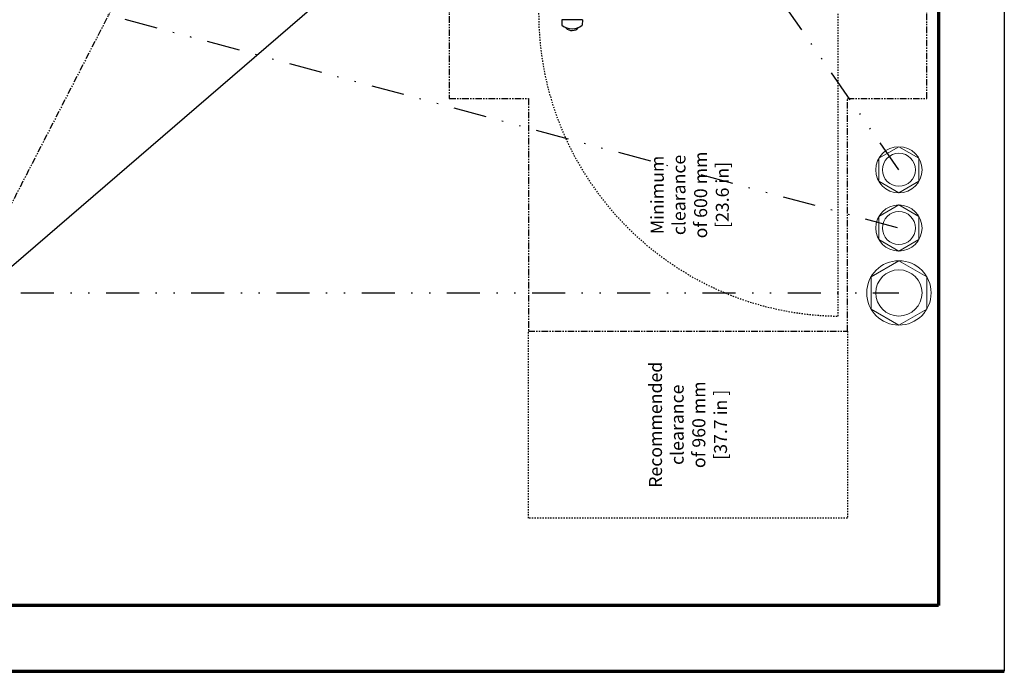
# Model space of a CAD drawing. Units: inches. Extents: x 0 to 827, y 0 to 585.
# Drawn here: x 313 to 388, y 142 to 191 of the extents above; entities that cross this region are included whole.
import ezdxf

# ---------------------------------------------------------------- set-up
doc = ezdxf.new("R2010")
doc.units = ezdxf.units.IN
doc.header["$LTSCALE"] = 10
for name, pattern in [('CACHE', [0.375, 0.25, -0.125]), ('DIVIDE2', [0.625, 0.25, -0.125, 0, -0.125, 0, -0.125]), ('FANTOME', [2.5, 1.25, -0.25, 0.25, -0.25, 0.25, -0.25])]:
    doc.linetypes.add(name, pattern=pattern)
for name, color, linetype in [('GE-ARCHITECTURAL_ELEMENTS', 8, 'Continuous'), ('GE-CLEARANCE', 83, 'FANTOME'), ('GE-ELEC_EQUIPMENT', 232, 'Continuous'), ('GE-EQUIPMENT_INSERTION', 140, 'Continuous'), ('GE-EQUIPMENT_LIGHT', 141, 'Continuous'), ('GE-EQUIPMENT_MOVEMENT', 241, 'CACHE')]:
    doc.layers.add(name, color=color, linetype=linetype)
doc.layers.add('GE-DESIGNER_WARNING', color=1, linetype='Continuous', plot=False)
doc.styles.add('GE-DIMS', font='calibri.ttf')

# ---------------------------------------------------------------- blocks, each defined once
blk = doc.blocks.new('*U892')
at = {"layer": 'GE-CLEARANCE'}
blk.add_lwpolyline([(-1214.1, -1333.3), (-1539.9, -419.3), (-1539.9, 845.6), (-1095.5, 1710)], dxfattribs=at)
at = {"layer": 'GE-DESIGNER_WARNING'}
blk.add_lwpolyline([(-1095.5, 1710), (-2097.9, 845.6), (-2097.9, -419.3), (-1214.1, -1333.3)], dxfattribs=at)
blk = doc.blocks.new('*U60')
at = {"lineweight": 0}
blk.add_lwpolyline([(2.438, 0), (1.219, 2.111), (-1.219, 2.111), (-2.438, 0), (-1.219, -2.111), (1.219, -2.111)], close=True, dxfattribs=at)
for radius in [2.438, 1.75]:
    blk.add_circle((0, 0), radius, dxfattribs=at)
blk = doc.blocks.new('*U61')
at = {"lineweight": 0}
blk.add_lwpolyline([(1.75, 0), (0.875, 1.516), (-0.875, 1.516), (-1.75, 0), (-0.875, -1.516), (0.875, -1.516)], close=True, dxfattribs=at)
for radius in [1.75, 1.25]:
    blk.add_circle((0, 0), radius, dxfattribs=at)
blk = doc.blocks.new('GE-EUR02734')
at = {"layer": 'GE-CLEARANCE'}
blk.add_lwpolyline([(0, 918.3), (0, 765.9), (-447.6, 765.9), (-447.6, 152.4), (0, 152.4), (0, 0), (1620, 0), (1620, 152.4), (2067.6, 152.4), (2067.6, 765.9), (1620, 765.9), (1620, 918.3), (0, 918.3)], dxfattribs=at)
at = {"layer": 'GE-DESIGNER_WARNING', "linetype": 'CACHE'}
blk.add_lwpolyline([(-447.6, 152.4), (-807.6, 152.4), (-807.6, 765.9), (-447.6, 765.9)], dxfattribs=at)
at = {"layer": 'GE-EQUIPMENT_LIGHT'}
for p, q in [((151.4, 701.9), (141.2, 701.7)), ((151.4, 662.3), (151.4, 701.9)), ((151.9, 701.8), (151.4, 701.8)), ((151.9, 662.4), (151.9, 701.8)), ((151.4, 662.3), (141.2, 662.5)), ((151.4, 662.4), (151.9, 662.4))]:
    blk.add_line(p, q, dxfattribs=at)
for centre, radius, start, end in [((165.9, 682.1), 31.5, 141.5096, 218.4904), ((146.4, 682.1), 15.5, 130.9544, 232.5296), ((139.4, 682.1), 12.1, 102.7384, 105.093), ((139.4, 682.1), 12.1, 254.907, 257.2616)]:
    blk.add_arc(centre, radius, start, end, dxfattribs=at)
at = {"layer": 'GE-EQUIPMENT_MOVEMENT'}
blk.add_lwpolyline([(164.3, 746.4, 0.410646), (-418.7, 170.4), (-418.7, 170.4), (164.3, 170.4)], format="xyb", dxfattribs=at)
at = {"layer": 'GE-DESIGNER_WARNING', "char_height": 25, "attachment_point": 5, "style": 'GE-DIMS'}
for s, insert in [('{\\fCalibri|b0|i0|c238|p34;Recommended clearance of 960 mm [37.7 in ]}', (-627.6, 459.2)), ('{\\fCalibri|b0|i0|c238|p34;Minimum clearance of 600 mm [23.6 in]}', (-185.4, 455.7))]:
    blk.add_mtext_dynamic_manual_height_columns(s, width=193.743, gutter_width=500, heights=[190.7], dxfattribs=dict(at, insert=insert))

msp = doc.modelspace()

# ---------------------------------------------------------------- linework, layer by layer
at = {"layer": 'GE-ARCHITECTURAL_ELEMENTS', "lineweight": 70}
for p, q in [((382.764, 271.285), (382.764, 146.92)), ((382.764, 146.92), (177.567, 146.92)), ((172.567, 141.933), (387.75, 141.933))]:
    msp.add_line(p, q, dxfattribs=at)
at = {"layer": 'GE-ARCHITECTURAL_ELEMENTS'}
msp.add_line((387.75, 271.285), (387.75, 141.933), dxfattribs=at)
at = {"layer": 'GE-ELEC_EQUIPMENT', "linetype": 'DIVIDE2'}
for points in [[(379.773, 179.931), (216.999, 414.241)], [(265.144, 206.484), (379.773, 175.52)]]:
    msp.add_lwpolyline(points, dxfattribs=at)
msp.add_lwpolyline([(212.535, 149.864), (246.066, 169.937, -0.119064), (248.804, 170.599), (379.773, 170.599)], format="xyb", dxfattribs=at)

# ---------------------------------------------------------------- block references
at = {"layer": 'GE-ELEC_EQUIPMENT', "rotation": 90}
for name, p in [('*U61', (379.773, 179.931)), ('*U61', (379.773, 175.52)), ('*U60', (379.773, 170.599))]:
    msp.add_blockref(name, p, dxfattribs=at)
at = {"layer": 'GE-EQUIPMENT_INSERTION', "xscale": 0.03937007874015748, "yscale": 0.03937007874015748, "zscale": 0.03937007874015748}
for name, p, rotation in [('*U892', (265.089, 236.173), 180), ('GE-EUR02734', (381.885, 185.323), 90)]:
    msp.add_blockref(name, p, dxfattribs=dict(at, rotation=rotation))

doc.saveas('drawing.dxf')
